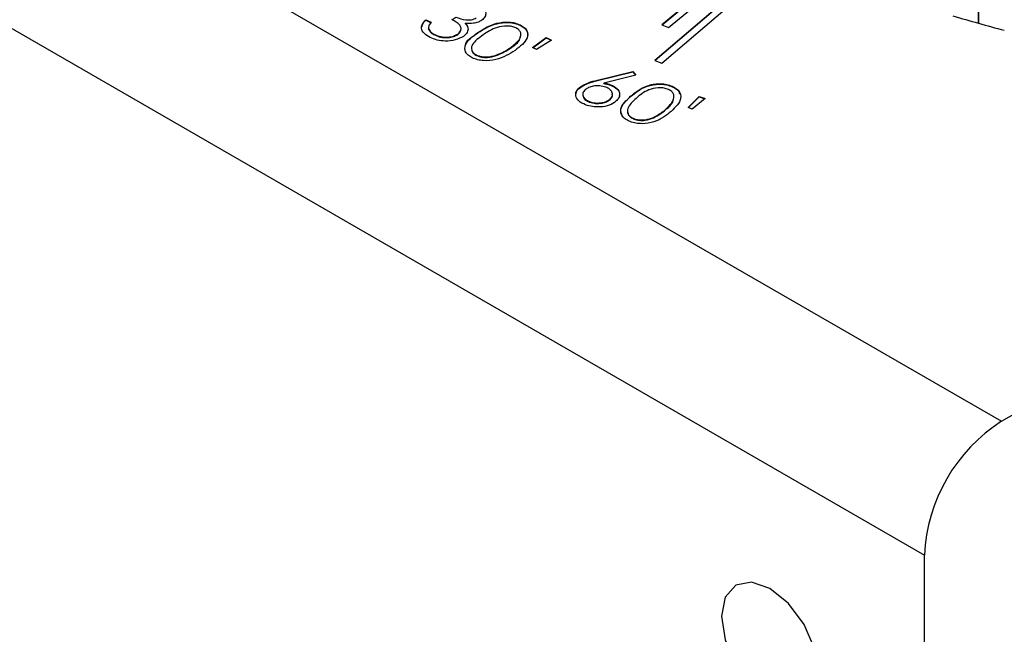
# Model space of a CAD drawing. Units: millimetres. Extents: x 5 to 382, y 4 to 204.
# Drawn here: x 216 to 228, y 133 to 141 of the extents above; entities that cross this region are included whole.
import ezdxf

# ---------------------------------------------------------------- set-up
doc = ezdxf.new("R2010")
doc.units = ezdxf.units.MM

msp = doc.modelspace()

# ---------------------------------------------------------------- linework, layer by layer
at = {"color": 7, "linetype": 'Continuous', "lineweight": 30}
for p, q in [((209.9589, 146.1584), (227.8723, 135.8172)), ((209.0161, 144.5254), (226.9295, 134.1842)), ((224.8689, 141.6061), (223.7241, 140.6593)), ((224.8733, 141.6043), (223.7285, 140.6575)), ((223.8061, 140.6262), (224.9509, 141.573)), ((225.1323, 141.5012), (223.6411, 140.2249)), ((225.1366, 141.4995), (223.6454, 140.2232)), ((223.724, 140.1926), (225.2152, 141.4689)), ((227.5895, 141.4951), (227.5895, 140.6798)), ((227.5896, 141.4952), (227.5896, 140.6798)), ((227.5907, 140.6794), (227.5907, 141.4948)), ((220.8431, 140.7223), (220.9081, 140.6909)), ((220.8431, 140.7169), (220.8431, 140.7223)), ((220.8431, 140.7169), (220.9081, 140.6855)), ((221.1608, 140.7201), (221.2117, 140.7553)), ((220.8807, 140.6254), (220.8792, 140.6077)), ((220.8792, 140.6077), (220.8792, 140.6132)), ((221.3288, 140.6741), (221.3288, 140.6795)), ((221.9951, 140.6543), (221.9951, 140.6597)), ((223.7241, 140.6593), (223.8061, 140.6262)), ((227.5895, 140.6798), (227.5896, 140.6798)), ((227.5896, 140.6798), (227.5907, 140.6795)), ((220.9534, 140.5362), (220.9534, 140.5416)), ((221.2341, 140.5426), (221.2341, 140.5481)), ((221.4804, 140.5606), (221.4804, 140.566)), ((222.1478, 140.3813), (222.3127, 140.5068)), ((222.1522, 140.3792), (222.3127, 140.5013)), ((222.3795, 140.4745), (222.1942, 140.3589)), ((222.3127, 140.5068), (222.3795, 140.4745)), ((222.3127, 140.5013), (222.3127, 140.5068)), ((222.3127, 140.5013), (222.3746, 140.4714)), ((221.8701, 140.3711), (221.8701, 140.3765)), ((222.1942, 140.3589), (222.1478, 140.3813)), ((221.4645, 140.2853), (221.4645, 140.2908)), ((221.7026, 140.2846), (221.7026, 140.29)), ((223.6411, 140.2249), (223.724, 140.1926)), ((222.9386, 139.9846), (223.3719, 140.0912)), ((222.9386, 139.9792), (223.3719, 140.0858)), ((223.4062, 140.0464), (223.0173, 139.9489)), ((223.3719, 140.0912), (223.4062, 140.0464)), ((223.3719, 140.0858), (223.3719, 140.0912)), ((223.3719, 140.0858), (223.4027, 140.0455)), ((222.7186, 139.8882), (222.7186, 139.8937)), ((222.9386, 139.9792), (222.9386, 139.9846)), ((223.0173, 139.9434), (223.0173, 139.9489)), ((223.0999, 139.9234), (223.0999, 139.9288)), ((223.8358, 139.9111), (223.8358, 139.9165)), ((223.0939, 139.7478), (223.0939, 139.7533)), ((223.3443, 139.783), (223.3443, 139.7885)), ((224.0446, 139.6504), (224.1824, 139.786)), ((224.0486, 139.6489), (224.1824, 139.7806)), ((224.2553, 139.7585), (224.0953, 139.6313)), ((224.1824, 139.786), (224.2553, 139.7585)), ((224.1824, 139.7806), (224.1824, 139.786)), ((224.1824, 139.7806), (224.2506, 139.7548)), ((222.8424, 139.7172), (222.8424, 139.7226)), ((224.0953, 139.6313), (224.0446, 139.6504)), ((223.3849, 139.5089), (223.3849, 139.5144)), ((223.6214, 139.5244), (223.6214, 139.5299)), ((223.7697, 139.6217), (223.7697, 139.6271)), ((227.8723, 135.8172), (234.3699, 139.5683)), ((226.9295, 125.4745), (226.9295, 134.1842))]:
    msp.add_line(p, q, dxfattribs=at)
at = {"color": 7, "linetype": 'Continuous', "lineweight": 30, "flags": 128}
msp.add_lwpolyline([(225.6331, 132.7552), (225.5882, 133.0415), (225.4605, 133.336), (225.2693, 133.5938), (225.0438, 133.7758), (224.8183, 133.8542), (224.6272, 133.817), (224.4994, 133.67), (224.4546, 133.4355), (224.4994, 133.1492), (224.6272, 132.8547), (224.8183, 132.5969), (225.0438, 132.4149), (225.2693, 132.3365), (225.4605, 132.3737), (225.5882, 132.5207), (225.6331, 132.7552)], dxfattribs=at)
at = {"color": 7, "linetype": 'Continuous', "lineweight": 30}
for centre, radius, start, end in [((235.173, 167.6126), 27.9801, 253.6113, 254.27441), ((235.2936, 168.0409), 28.425, 254.2769, 254.93308), ((228.9764, 134.0911), 2.0491, 122.60548, 177.39452)]:
    msp.add_arc(centre, radius, start, end, dxfattribs=at)
for points, knots in [([(221.4802, 140.9079), (221.5044, 140.8934), (221.5528, 140.8645), (221.5803, 140.8092), (221.5722, 140.7567), (221.5425, 140.7301), (221.5277, 140.7168)], [0, 0, 0, 0, 0.2800509, 0.559854, 0.7800812, 1, 1, 1, 1]), ([(220.8984, 140.5048), (220.8705, 140.5208), (220.8147, 140.553), (220.787, 140.6166), (220.8016, 140.6747), (220.8293, 140.7064), (220.8431, 140.7223)], [0, 0, 0, 0, 0.2798854, 0.5589666, 0.7792183, 1, 1, 1, 1]), ([(220.7989, 140.6376), (220.8005, 140.6479), (220.8048, 140.6761), (220.8283, 140.7011), (220.8431, 140.7169)], [0, 0, 0, 0, 0.3683186, 1, 1, 1, 1]), ([(221.2341, 140.5481), (221.2463, 140.5588), (221.2707, 140.5803), (221.278, 140.6193), (221.2551, 140.6744), (221.1997, 140.7045), (221.1608, 140.7256)], [0, 0, 0, 0, 0.1866451, 0.3734672, 0.5602379, 1, 1, 1, 1]), ([(221.2117, 140.7553), (221.2506, 140.7404), (221.309, 140.718), (221.3926, 140.719), (221.4345, 140.7306), (221.4507, 140.7401), (221.4588, 140.7449)], [0, 0, 0, 0, 0.498772, 0.7485458, 0.8742984, 1, 1, 1, 1]), ([(221.5277, 140.7168), (221.5132, 140.7083), (221.4843, 140.6914), (221.4142, 140.6752), (221.3612, 140.6779), (221.3288, 140.6795)], [0, 0, 0, 0, 0.2802916, 0.5605268, 1, 1, 1, 1]), ([(220.9081, 140.6909), (220.8974, 140.677), (220.8783, 140.6521), (220.879, 140.6251), (220.8792, 140.6132)], [0, 0, 0, 0, 0.56065029, 1, 1, 1, 1]), ([(220.8792, 140.6132), (220.8869, 140.5976), (220.9005, 140.5697), (220.9372, 140.5502), (220.9534, 140.5416)], [0, 0, 0, 0, 0.5586487, 1, 1, 1, 1]), ([(220.8792, 140.6077), (220.8869, 140.5922), (220.9005, 140.5643), (220.9372, 140.5448), (220.9534, 140.5362)], [0, 0, 0, 0, 0.5586487, 1, 1, 1, 1]), ([(221.2341, 140.5426), (221.2473, 140.5532), (221.2668, 140.5688), (221.269, 140.5877), (221.2698, 140.5937)], [0, 0, 0, 0, 0.6795732, 1, 1, 1, 1]), ([(221.3597, 140.6088), (221.3567, 140.5905), (221.3514, 140.5579), (221.3186, 140.5313), (221.3042, 140.5196)], [0, 0, 0, 0, 0.5595353, 1, 1, 1, 1]), ([(221.3288, 140.6795), (221.3388, 140.6669), (221.3567, 140.6444), (221.3588, 140.6197), (221.3597, 140.6088)], [0, 0, 0, 0, 0.5599118, 1, 1, 1, 1]), ([(221.3288, 140.6741), (221.3388, 140.6615), (221.3567, 140.6389), (221.3588, 140.6142), (221.3597, 140.6033)], [0, 0, 0, 0, 0.5599118, 1, 1, 1, 1]), ([(221.4804, 140.566), (221.5491, 140.6108), (221.652, 140.6778), (221.8332, 140.6992), (221.933, 140.6852), (221.9744, 140.6682), (221.9951, 140.6597)], [0, 0, 0, 0, 0.49966996, 0.74883324, 0.87440421, 1, 1, 1, 1]), ([(221.4804, 140.5606), (221.5491, 140.6053), (221.652, 140.6724), (221.8332, 140.6937), (221.933, 140.6798), (221.9744, 140.6628), (221.9951, 140.6543)], [0, 0, 0, 0, 0.49966996, 0.74883324, 0.87440421, 1, 1, 1, 1]), ([(221.9445, 140.6221), (221.9277, 140.6286), (221.8942, 140.6415), (221.8134, 140.6487), (221.674, 140.6245), (221.5949, 140.5707), (221.5421, 140.5348)], [0, 0, 0, 0, 0.1253269, 0.2507904, 0.4996031, 1, 1, 1, 1]), ([(221.8701, 140.3765), (221.9196, 140.4136), (221.9937, 140.4691), (222.0128, 140.5522), (221.9861, 140.5969), (221.9584, 140.6137), (221.9445, 140.6221)], [0, 0, 0, 0, 0.5002012, 0.7492042, 0.8747003, 1, 1, 1, 1]), ([(221.9951, 140.6597), (222.0133, 140.6493), (222.0498, 140.6287), (222.0925, 140.5744), (222.0904, 140.467), (221.9963, 140.3952), (221.9336, 140.3472)], [0, 0, 0, 0, 0.1256327, 0.2512546, 0.500635, 1, 1, 1, 1]), ([(221.9951, 140.6543), (222.0132, 140.6439), (222.0495, 140.6233), (222.0929, 140.57), (222.0855, 140.527), (222.0807, 140.4989)], [0, 0, 0, 0, 0.2573683, 0.5147145, 1, 1, 1, 1]), ([(221.3042, 140.5196), (221.2726, 140.5032), (221.2092, 140.4702), (221.0883, 140.4578), (220.9801, 140.4713), (220.9256, 140.4936), (220.8984, 140.5048)], [0, 0, 0, 0, 0.2795093, 0.5589202, 0.7793283, 1, 1, 1, 1]), ([(220.9534, 140.5416), (220.9775, 140.5317), (221.0257, 140.5118), (221.1099, 140.5082), (221.1842, 140.52), (221.2175, 140.5387), (221.2341, 140.5481)], [0, 0, 0, 0, 0.2802811, 0.5596142, 0.7798662, 1, 1, 1, 1]), ([(220.9534, 140.5362), (220.9775, 140.5262), (221.0257, 140.5064), (221.1099, 140.5027), (221.1842, 140.5146), (221.2175, 140.5333), (221.2341, 140.5426)], [0, 0, 0, 0, 0.2802811, 0.5596142, 0.7798662, 1, 1, 1, 1]), ([(221.4119, 140.2572), (221.3938, 140.2674), (221.3575, 140.2879), (221.3161, 140.3421), (221.3214, 140.4486), (221.4168, 140.519), (221.4804, 140.566)], [0, 0, 0, 0, 0.12561782, 0.2512011, 0.50033432, 1, 1, 1, 1]), ([(221.3299, 140.4045), (221.3299, 140.4065), (221.329, 140.4664), (221.4059, 140.5143), (221.4804, 140.5606)], [0, 0, 0, 0, 0.03241153, 1, 1, 1, 1]), ([(221.5421, 140.5348), (221.4907, 140.4983), (221.4265, 140.4527), (221.3993, 140.3844), (221.4031, 140.3496), (221.4226, 140.3159), (221.4505, 140.2991), (221.4645, 140.2908)], [0, 0, 0, 0, 0.49933867, 0.62465031, 0.74976025, 0.87497365, 1, 1, 1, 1]), ([(221.8701, 140.3711), (221.925, 140.4078), (221.9917, 140.4525), (221.9964, 140.5087), (221.9972, 140.5186)], [0, 0, 0, 0, 0.823881, 1, 1, 1, 1]), ([(221.7026, 140.29), (221.7372, 140.3041), (221.7989, 140.3291), (221.8483, 140.362), (221.8701, 140.3765)], [0, 0, 0, 0, 0.5596386, 1, 1, 1, 1]), ([(221.7026, 140.2846), (221.7372, 140.2986), (221.7989, 140.3237), (221.8483, 140.3566), (221.8701, 140.3711)], [0, 0, 0, 0, 0.5596386, 1, 1, 1, 1]), ([(221.4051, 140.351), (221.4052, 140.3488), (221.4062, 140.3351), (221.4234, 140.3105), (221.4508, 140.2937), (221.4645, 140.2853)], [0, 0, 0, 0, 0.0876117, 0.5441469, 1, 1, 1, 1]), ([(221.9336, 140.3472), (221.8631, 140.303), (221.7574, 140.2366), (221.5747, 140.2172), (221.4746, 140.2316), (221.4328, 140.2486), (221.4119, 140.2572)], [0, 0, 0, 0, 0.49935843, 0.74874742, 0.87436803, 1, 1, 1, 1]), ([(221.4645, 140.2908), (221.4847, 140.2833), (221.525, 140.2685), (221.6133, 140.2646), (221.6688, 140.2804), (221.7026, 140.29)], [0, 0, 0, 0, 0.2800271, 0.5605603, 1, 1, 1, 1]), ([(221.4645, 140.2853), (221.4847, 140.2779), (221.525, 140.2631), (221.6133, 140.2592), (221.6688, 140.275), (221.7026, 140.2846)], [0, 0, 0, 0, 0.2800271, 0.5605603, 1, 1, 1, 1]), ([(222.7937, 139.683), (222.7638, 139.6976), (222.704, 139.7266), (222.6698, 139.7883), (222.676, 139.8467), (222.7044, 139.878), (222.7186, 139.8937)], [0, 0, 0, 0, 0.279655, 0.5590339, 0.7795519, 1, 1, 1, 1]), ([(222.6794, 139.8192), (222.6798, 139.8263), (222.681, 139.851), (222.7029, 139.8727), (222.7186, 139.8882)], [0, 0, 0, 0, 0.28624164, 1, 1, 1, 1]), ([(222.7186, 139.8937), (222.7536, 139.9155), (222.8164, 139.9547), (222.9011, 139.9755), (222.9386, 139.9846)], [0, 0, 0, 0, 0.5582171, 1, 1, 1, 1]), ([(222.7186, 139.8882), (222.7536, 139.9101), (222.8164, 139.9492), (222.9011, 139.97), (222.9386, 139.9792)], [0, 0, 0, 0, 0.5582171, 1, 1, 1, 1]), ([(223.0412, 139.8986), (223.017, 139.9056), (222.9686, 139.9194), (222.8919, 139.9139), (222.8288, 139.8966), (222.8027, 139.8774), (222.7897, 139.8678)], [0, 0, 0, 0, 0.2795552, 0.5592818, 0.7795529, 1, 1, 1, 1]), ([(223.0173, 139.9489), (223.0335, 139.9462), (223.0624, 139.9414), (223.0884, 139.9327), (223.0999, 139.9288)], [0, 0, 0, 0, 0.5599574, 1, 1, 1, 1]), ([(223.0173, 139.9434), (223.0335, 139.9407), (223.0624, 139.936), (223.0884, 139.9272), (223.0999, 139.9234)], [0, 0, 0, 0, 0.5599574, 1, 1, 1, 1]), ([(223.0939, 139.7533), (223.1059, 139.7672), (223.1301, 139.7952), (223.121, 139.8395), (223.0912, 139.876), (223.0579, 139.8911), (223.0412, 139.8986)], [0, 0, 0, 0, 0.27961751, 0.55931211, 0.77962337, 1, 1, 1, 1]), ([(223.0999, 139.9288), (223.1285, 139.9148), (223.1859, 139.8869), (223.2142, 139.8269), (223.2078, 139.7712), (223.1796, 139.7415), (223.1655, 139.7266)], [0, 0, 0, 0, 0.279398, 0.5590994, 0.7794242, 1, 1, 1, 1]), ([(223.0999, 139.9234), (223.1281, 139.9094), (223.1847, 139.8815), (223.2145, 139.828), (223.2072, 139.7971), (223.2048, 139.7873)], [0, 0, 0, 0, 0.4053996, 0.8112393, 1, 1, 1, 1]), ([(223.3443, 139.7885), (223.4037, 139.8373), (223.4781, 139.8984), (223.6168, 139.9357), (223.6921, 139.9427), (223.7689, 139.9377), (223.8135, 139.9236), (223.8358, 139.9165)], [0, 0, 0, 0, 0.49861044, 0.62407347, 0.74939147, 0.87468178, 1, 1, 1, 1]), ([(223.3443, 139.783), (223.4037, 139.8319), (223.4781, 139.893), (223.6168, 139.9302), (223.6921, 139.9373), (223.7689, 139.9322), (223.8135, 139.9181), (223.8358, 139.9111)], [0, 0, 0, 0, 0.49861044, 0.62407347, 0.74939147, 0.87468178, 1, 1, 1, 1]), ([(223.7933, 139.8759), (223.7753, 139.8811), (223.7394, 139.8917), (223.6578, 139.8933), (223.5244, 139.8598), (223.4569, 139.8011), (223.4119, 139.7618)], [0, 0, 0, 0, 0.12527477, 0.25075084, 0.49957057, 1, 1, 1, 1]), ([(223.7697, 139.6271), (223.8112, 139.6672), (223.8735, 139.7274), (223.8754, 139.8112), (223.8397, 139.8536), (223.8087, 139.8685), (223.7933, 139.8759)], [0, 0, 0, 0, 0.5002088, 0.7492792, 0.8747409, 1, 1, 1, 1]), ([(223.8358, 139.9165), (223.856, 139.9075), (223.8965, 139.8896), (223.9497, 139.8385), (223.9702, 139.732), (223.8913, 139.6543), (223.8387, 139.6025)], [0, 0, 0, 0, 0.12564563, 0.25126544, 0.50063076, 1, 1, 1, 1]), ([(223.8358, 139.9111), (223.8556, 139.9021), (223.8953, 139.884), (223.9358, 139.8509), (223.9385, 139.8268), (223.9396, 139.8175)], [0, 0, 0, 0, 0.3805591, 0.76104, 1, 1, 1, 1]), ([(222.7897, 139.8678), (222.7777, 139.8538), (222.7537, 139.8259), (222.763, 139.7817), (222.7925, 139.7452), (222.8258, 139.7302), (222.8424, 139.7226)], [0, 0, 0, 0, 0.27954298, 0.55933339, 0.77958971, 1, 1, 1, 1]), ([(222.7651, 139.7949), (222.7654, 139.7878), (222.7664, 139.7686), (222.7934, 139.7398), (222.8261, 139.7247), (222.8424, 139.7172)], [0, 0, 0, 0, 0.2263853, 0.6130575, 1, 1, 1, 1]), ([(222.8424, 139.7226), (222.8666, 139.7157), (222.915, 139.7019), (222.9915, 139.7073), (223.0548, 139.7244), (223.0808, 139.7436), (223.0939, 139.7533)], [0, 0, 0, 0, 0.2795861, 0.5593745, 0.779639, 1, 1, 1, 1]), ([(223.0939, 139.7478), (223.1072, 139.7618), (223.1277, 139.7832), (223.1211, 139.8068), (223.1188, 139.815)], [0, 0, 0, 0, 0.6527837, 1, 1, 1, 1]), ([(223.3398, 139.4774), (223.3197, 139.4864), (223.2796, 139.5043), (223.2273, 139.5551), (223.2106, 139.6612), (223.2908, 139.7375), (223.3443, 139.7885)], [0, 0, 0, 0, 0.1255858, 0.251145, 0.5003002, 1, 1, 1, 1]), ([(223.2393, 139.5592), (223.2322, 139.5809), (223.206, 139.6606), (223.2861, 139.7315), (223.3443, 139.783)], [0, 0, 0, 0, 0.272821, 1, 1, 1, 1]), ([(223.4119, 139.7618), (223.3679, 139.7222), (223.302, 139.6629), (223.3029, 139.579), (223.3383, 139.5366), (223.3693, 139.5218), (223.3849, 139.5144)], [0, 0, 0, 0, 0.5004442, 0.7492037, 0.8746808, 1, 1, 1, 1]), ([(223.7697, 139.6217), (223.8182, 139.6617), (223.8715, 139.7057), (223.867, 139.7562), (223.8666, 139.7607)], [0, 0, 0, 0, 0.9111572, 1, 1, 1, 1]), ([(223.1655, 139.7266), (223.1401, 139.7089), (223.0893, 139.6733), (222.9795, 139.654), (222.8767, 139.658), (222.8214, 139.6747), (222.7937, 139.683)], [0, 0, 0, 0, 0.27967792, 0.55900299, 0.77951325, 1, 1, 1, 1]), ([(222.8424, 139.7172), (222.8666, 139.7103), (222.915, 139.6965), (222.9915, 139.7019), (223.0548, 139.719), (223.0808, 139.7382), (223.0939, 139.7478)], [0, 0, 0, 0, 0.2795861, 0.5593745, 0.779639, 1, 1, 1, 1]), ([(223.3131, 139.5833), (223.3128, 139.5766), (223.312, 139.5583), (223.3393, 139.5312), (223.3697, 139.5163), (223.3849, 139.5089)], [0, 0, 0, 0, 0.2223351, 0.6114122, 1, 1, 1, 1]), ([(223.8387, 139.6025), (223.7779, 139.5537), (223.6867, 139.4806), (223.5094, 139.4489), (223.4072, 139.4564), (223.3622, 139.4704), (223.3398, 139.4774)], [0, 0, 0, 0, 0.4993533, 0.7487412, 0.8743879, 1, 1, 1, 1]), ([(223.3849, 139.5144), (223.4064, 139.5084), (223.4495, 139.4965), (223.5379, 139.4986), (223.5898, 139.518), (223.6214, 139.5299)], [0, 0, 0, 0, 0.2801164, 0.5606108, 1, 1, 1, 1]), ([(223.3849, 139.5089), (223.4064, 139.503), (223.4495, 139.491), (223.5379, 139.4932), (223.5898, 139.5126), (223.6214, 139.5244)], [0, 0, 0, 0, 0.2801164, 0.5606108, 1, 1, 1, 1]), ([(223.6214, 139.5299), (223.6528, 139.5462), (223.7088, 139.5753), (223.7511, 139.6113), (223.7697, 139.6271)], [0, 0, 0, 0, 0.559658, 1, 1, 1, 1]), ([(223.6214, 139.5244), (223.6528, 139.5407), (223.7088, 139.5698), (223.7511, 139.6058), (223.7697, 139.6217)], [0, 0, 0, 0, 0.559658, 1, 1, 1, 1])]:
    msp.add_open_spline(points, degree=3, knots=knots, dxfattribs=at)

doc.saveas('drawing.dxf')
